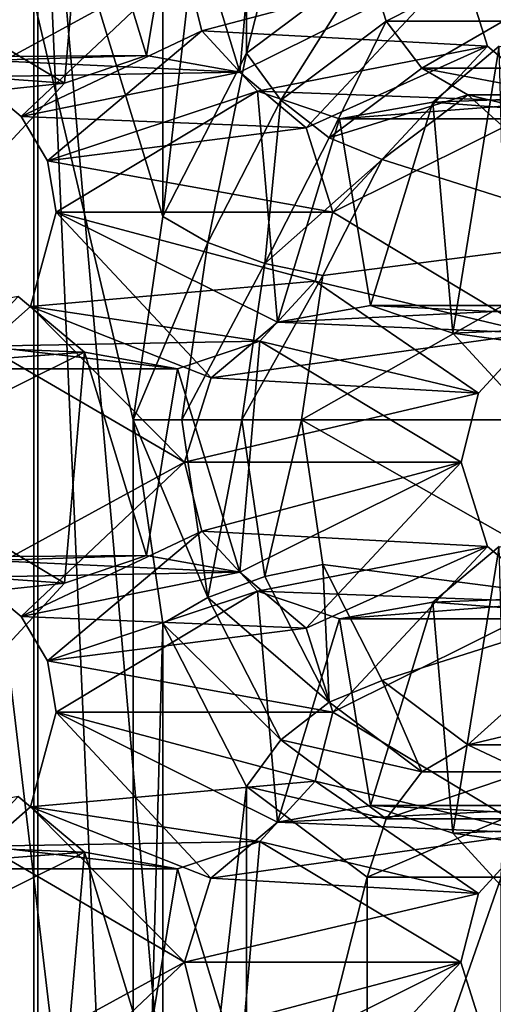
# Model space of a CAD drawing. Extents: x -50 to 75, y -102 to 102.
# Drawn here: x -27 to -27, y 55 to 56 of the extents above; entities that cross this region are included whole.
import ezdxf

# ---------------------------------------------------------------- set-up
doc = ezdxf.new("R2010")
doc.units = 0
doc.header["$MEASUREMENT"] = 0

msp = doc.modelspace()

# ---------------------------------------------------------------- linework, layer by layer
for points in [[(-15.0477, -36.5672), (-37.5182, 83.694298), (-9.7007, 43.4818)], [(-37.5182, -83.694298), (-37.5182, 83.694298), (-17.689699, -41.7523)], [(-17.689699, -41.7523), (-37.5182, 83.694298), (-15.0477, -36.5672)], [(-37.5182, 83.694298), (-35.952499, 82.445602), (-9.7007, 43.4818)], [(-32.047501, 82.445602), (-30.4818, 83.694298), (-7.4246, 54.924599)], [(-7.4246, 54.924599), (-30.4818, 83.694298), (-4.0182, 57.200699)], [(-39.081902, 82.447304, 2), (-15.0477, -36.5672, 2), (-9.7007, 43.4818, 2)], [(-39.081902, 82.447304, 2), (-39.081902, -82.447304, 2), (-17.689699, -41.7523, 2)], [(-39.081902, 82.447304, 2), (-17.689699, -41.7523, 2), (-15.0477, -36.5672, 2)], [(-36.820202, 80.6437, 2), (-39.081902, 82.447304, 2), (-9.7007, 43.4818, 2)], [(-28.9181, 82.447304, 2), (-31.1798, 80.6437, 2), (-7.4246, 54.924599, 2)], [(-28.9181, 82.447304, 2), (-7.4246, 54.924599, 2), (-4.0182, 57.200699, 2)], [(-9.7007, 43.4818), (-35.952499, 82.445602), (-10.5, 47.5)], [(-35.952499, 82.445602), (-34, 82), (-10.5, 47.5)], [(-34, 82), (-32.047501, 82.445602), (-9.7007, 51.5182)], [(-9.7007, 51.5182), (-32.047501, 82.445602), (-7.4246, 54.924599)], [(-10.5, 47.5), (-34, 82), (-9.7007, 51.5182)], [(-36.820202, 80.6437, 2), (-9.7007, 43.4818, 2), (-10.5, 47.5, 2)], [(-34, 80, 2), (-36.820202, 80.6437, 2), (-10.5, 47.5, 2)], [(-31.1798, 80.6437, 2), (-34, 80, 2), (-9.7007, 51.5182, 2)], [(-31.1798, 80.6437, 2), (-9.7007, 51.5182, 2), (-7.4246, 54.924599, 2)], [(-34, 80, 2), (-10.5, 47.5, 2), (-9.7007, 51.5182, 2)], [(-31.880646, 62.000114, 193.145981), (-26.1737, 47.500095, 188.356979), (-31.880753, 33.000114, 193.145981)], [(-31.880646, 62.000114, 193.145981), (-24.833094, 49.250092, 187.231979), (-25.346094, 49.11689, 187.662979)], [(-31.880646, 62.000114, 193.145981), (-25.346094, 49.11689, 187.662979), (-25.781096, 48.737492, 188.027985)], [(-31.880646, 62.000114, 193.145981), (-25.781096, 48.737492, 188.027985), (-26.071697, 48.169796, 188.271988)], [(-31.880646, 62.000114, 193.145981), (-26.071697, 48.169796, 188.271988), (-26.1737, 47.500095, 188.356979)], [(-31.880646, 62.000114, 193.145981), (-14.644648, 62.000053, 178.682983), (-24.833094, 49.250092, 187.231979)], [(-27.40667, 37.420376, 193.263977), (-27.406134, 57.57962, 193.263504), (-27.787939, 56.859657, 192.808517)], [(-27.40667, 37.420376, 193.263977), (-27.681913, 57.36364, 193.494904), (-27.406134, 57.57962, 193.263504)], [(-27.40667, 37.420376, 193.263977), (-27.682438, 37.636375, 193.495361), (-27.681913, 57.36364, 193.494904)], [(-27.40667, 37.420376, 193.263977), (-27.787939, 56.859657, 192.808517), (-27.788437, 38.140366, 192.80896)], [(-27.620445, 56.859653, 193.96022), (-27.620943, 38.140358, 193.960648), (-27.303846, 51.511242, 194.33783)], [(-27.620445, 56.859653, 193.96022), (-27.303812, 52.848392, 194.337799), (-27.303776, 54.185444, 194.337769)], [(-27.620445, 56.859653, 193.96022), (-27.303776, 54.185444, 194.337769), (-27.30374, 55.522591, 194.337738)], [(-27.620445, 56.859653, 193.96022), (-27.273012, 55.731983, 194.374344), (-27.272987, 56.65015, 194.374329)], [(-27.620445, 56.859653, 193.96022), (-27.30374, 55.522591, 194.337738), (-27.273012, 55.731983, 194.374344)], [(-27.620445, 56.859653, 193.96022), (-27.303846, 51.511242, 194.33783), (-27.303812, 52.848392, 194.337799)], [(-27.272987, 56.65015, 194.374329), (-27.273012, 55.731983, 194.374344), (-27.186865, 56.482151, 194.476974)], [(-24.7349, 47.500088, 189.760986), (-30.595167, 56.500111, 194.677979), (-30.595232, 38.500111, 194.677979)], [(-23.283295, 49.011185, 188.542984), (-30.595167, 56.500111, 194.677979), (-23.811794, 49.011185, 188.985977)], [(-23.811794, 49.011185, 188.985977), (-30.595167, 56.500111, 194.677979), (-24.287897, 48.711887, 189.385986)], [(-24.287897, 48.711887, 189.385986), (-30.595167, 56.500111, 194.677979), (-24.617298, 48.172588, 189.661987)], [(-24.617298, 48.172588, 189.661987), (-30.595167, 56.500111, 194.677979), (-24.7349, 47.500088, 189.760986)], [(-15.274267, 56.500053, 181.821991), (-30.595167, 56.500111, 194.677979), (-23.283295, 49.011185, 188.542984)], [(-27.186865, 56.482151, 194.476974), (-27.273012, 55.731983, 194.374344), (-27.18688, 55.899975, 194.47699)], [(-27.186865, 56.482151, 194.476974), (-27.18688, 55.899975, 194.47699), (-27.062433, 56.38895, 194.625275)], [(-27.062433, 56.38895, 194.625275), (-27.18688, 55.899975, 194.47699), (-27.062445, 55.993267, 194.625275)], [(-27.402067, 48.947845, 192.484772), (-27.445908, 48.947845, 192.449631), (-27.439543, 56.292068, 192.452774)], [(-27.402067, 48.947845, 192.484772), (-27.439543, 56.292068, 192.452774), (-27.401871, 56.283669, 192.484604)], [(-27.402067, 48.947845, 192.484772), (-27.401871, 56.283669, 192.484604), (-27.124378, 49.947895, 192.815659)], [(-27.124378, 49.947895, 192.815659), (-27.401871, 56.283669, 192.484604), (-26.846716, 49.947887, 193.146576)], [(-26.846716, 49.947887, 193.146576), (-27.401871, 56.283669, 192.484604), (-26.522608, 56.283638, 193.532486)], [(-27.193899, 55.880573, 197.000504), (-27.257872, 56.089966, 196.977295), (-27.17333, 56.118362, 197.008041)], [(-27.193899, 55.880573, 197.000504), (-27.17333, 56.118362, 197.008041), (-26.965937, 55.993858, 197.083466)], [(-27.374607, 55.869377, 196.934799), (-27.581924, 55.993881, 196.859299), (-27.353962, 56.10717, 196.942276)], [(-27.374607, 55.869377, 196.934799), (-27.353962, 56.10717, 196.942276), (-27.290001, 55.897774, 196.965622)], [(-27.290001, 55.897774, 196.965622), (-27.353962, 56.10717, 196.942276), (-27.257872, 56.089966, 196.977295)], [(-27.250826, 55.99387, 197.32251), (-27.480846, 56.105675, 197.238785), (-27.467854, 55.875683, 197.243546)], [(-27.290001, 55.897774, 196.965622), (-27.257872, 56.089966, 196.977295), (-27.193899, 55.880573, 197.000504)], [(-27.431768, 55.807384, 196.913971), (-27.581924, 55.993881, 196.859299), (-27.374607, 55.869377, 196.934799)], [(-27.250826, 55.99387, 197.32251), (-27.467854, 55.875683, 197.243546), (-27.418951, 55.835083, 197.261383)], [(-27.250826, 55.99387, 197.32251), (-27.418951, 55.835083, 197.261383), (-27.232882, 55.922974, 197.329117)], [(-27.232882, 55.922974, 197.329117), (-26.965937, 55.993858, 197.083466), (-27.250826, 55.99387, 197.32251)], [(-26.938633, 55.907162, 197.09346), (-26.965937, 55.993858, 197.083466), (-27.232882, 55.922974, 197.329117)], [(-27.125525, 55.823174, 197.02536), (-27.193899, 55.880573, 197.000504), (-26.965937, 55.993858, 197.083466)], [(-27.15163, 55.851875, 194.497528), (-27.062445, 55.993267, 194.625275), (-27.18688, 55.899975, 194.47699)], [(-27.15163, 55.851875, 194.497528), (-27.04307, 55.933167, 194.626907), (-27.062445, 55.993267, 194.625275)], [(-27.125525, 55.823174, 197.02536), (-26.965937, 55.993858, 197.083466), (-26.938633, 55.907162, 197.09346)], [(-27.04307, 55.933167, 194.626907), (-26.924385, 55.993263, 194.78981), (-27.062445, 55.993267, 194.625275)], [(-27.04307, 55.933167, 194.626907), (-26.922621, 55.933163, 194.770462), (-26.924385, 55.993263, 194.78981)], [(-27.101908, 55.812973, 194.496277), (-27.04307, 55.933167, 194.626907), (-27.15163, 55.851875, 194.497528)], [(-27.101908, 55.812973, 194.496277), (-27.006201, 55.884666, 194.610336), (-27.04307, 55.933167, 194.626907)], [(-27.006201, 55.884666, 194.610336), (-26.922621, 55.933163, 194.770462), (-27.04307, 55.933167, 194.626907)], [(-27.006201, 55.884666, 194.610336), (-26.899893, 55.884663, 194.73703), (-26.922621, 55.933163, 194.770462)], [(-27.232882, 55.922974, 197.329117), (-27.418951, 55.835083, 197.261383), (-27.391981, 55.789383, 197.271118)], [(-27.232882, 55.922974, 197.329117), (-27.391981, 55.789383, 197.271118), (-27.175711, 55.860973, 197.349808)], [(-27.175711, 55.860973, 197.349808), (-26.938633, 55.907162, 197.09346), (-27.232882, 55.922974, 197.329117)], [(-26.870258, 55.849762, 197.118317), (-26.938633, 55.907162, 197.09346), (-27.175711, 55.860973, 197.349808)], [(-27.098158, 55.736473, 197.035431), (-27.125525, 55.823174, 197.02536), (-26.938633, 55.907162, 197.09346)], [(-27.098158, 55.736473, 197.035431), (-26.938633, 55.907162, 197.09346), (-26.870258, 55.849762, 197.118317)], [(-26.926636, 55.907162, 197.440521), (-26.689627, 55.860954, 197.184097), (-26.995014, 55.849766, 197.415649)], [(-26.926636, 55.907162, 197.440521), (-26.995014, 55.849766, 197.415649), (-26.974524, 55.611977, 197.423126)], [(-26.917288, 55.549973, 197.443893), (-26.926636, 55.907162, 197.440521), (-26.974524, 55.611977, 197.423126)], [(-27.623449, 55.887287, 197.18692), (-27.290001, 55.897774, 196.965622), (-27.524807, 55.896084, 197.222809)], [(-27.374607, 55.869377, 196.934799), (-27.290001, 55.897774, 196.965622), (-27.623449, 55.887287, 197.18692)], [(-27.290001, 55.897774, 196.965622), (-27.193899, 55.880573, 197.000504), (-27.524807, 55.896084, 197.222809)], [(-27.524807, 55.896084, 197.222809), (-27.193899, 55.880573, 197.000504), (-27.467854, 55.875683, 197.243546)], [(-27.22677, 55.70528, 194.40799), (-27.18688, 55.899975, 194.47699), (-27.273012, 55.731983, 194.374344)], [(-27.22677, 55.70528, 194.40799), (-27.15163, 55.851875, 194.497528), (-27.18688, 55.899975, 194.47699)], [(-27.697533, 55.834793, 197.159927), (-27.374607, 55.869377, 196.934799), (-27.623449, 55.887287, 197.18692)], [(-27.101908, 55.812973, 194.496277), (-26.958807, 55.857067, 194.578918), (-27.006201, 55.884666, 194.610336)], [(-27.006201, 55.884666, 194.610336), (-26.958807, 55.857067, 194.578918), (-26.860725, 55.857063, 194.695816)], [(-27.006201, 55.884666, 194.610336), (-26.860725, 55.857063, 194.695816), (-26.899893, 55.884663, 194.73703)], [(-27.467854, 55.875683, 197.243546), (-27.193899, 55.880573, 197.000504), (-27.418951, 55.835083, 197.261383)], [(-27.193899, 55.880573, 197.000504), (-27.125525, 55.823174, 197.02536), (-27.418951, 55.835083, 197.261383)], [(-27.431768, 55.807384, 196.913971), (-27.374607, 55.869377, 196.934799), (-27.697533, 55.834793, 197.159927)], [(-27.175711, 55.860973, 197.349808), (-27.391981, 55.789383, 197.271118), (-27.383047, 55.736485, 197.27446)], [(-27.175711, 55.860973, 197.349808), (-27.383047, 55.736485, 197.27446), (-27.155155, 55.62318, 197.357361)], [(-27.091106, 55.832573, 197.38063), (-26.870258, 55.849762, 197.118317), (-27.175711, 55.860973, 197.349808)], [(-27.091106, 55.832573, 197.38063), (-27.175711, 55.860973, 197.349808), (-27.155155, 55.62318, 197.357361)], [(-27.101908, 55.812973, 194.496277), (-27.047251, 55.790771, 194.473526), (-26.958807, 55.857067, 194.578918)], [(-27.047251, 55.790771, 194.473526), (-26.797171, 55.711266, 194.296463), (-26.958807, 55.857067, 194.578918)], [(-26.689627, 55.860954, 197.184097), (-26.774168, 55.832558, 197.153351), (-26.995014, 55.849766, 197.415649)], [(-26.958807, 55.857067, 194.578918), (-26.675821, 55.789459, 194.441071), (-26.860725, 55.857063, 194.695816)], [(-26.958807, 55.857067, 194.578918), (-26.797171, 55.711266, 194.296463), (-26.675821, 55.789459, 194.441071)], [(-27.168177, 55.683681, 194.417297), (-27.15163, 55.851875, 194.497528), (-27.22677, 55.70528, 194.40799)], [(-27.168177, 55.683681, 194.417297), (-27.101908, 55.812973, 194.496277), (-27.15163, 55.851875, 194.497528)], [(-26.890903, 55.611973, 197.11084), (-27.098158, 55.736473, 197.035431), (-26.870258, 55.849762, 197.118317)], [(-26.995014, 55.849766, 197.415649), (-26.774168, 55.832558, 197.153351), (-27.091106, 55.832573, 197.38063)], [(-26.995014, 55.849766, 197.415649), (-27.091106, 55.832573, 197.38063), (-27.059063, 55.640377, 197.39238)], [(-26.774168, 55.832558, 197.153351), (-26.870258, 55.849762, 197.118317), (-27.091106, 55.832573, 197.38063)], [(-26.974524, 55.611977, 197.423126), (-26.995014, 55.849766, 197.415649), (-27.059063, 55.640377, 197.39238)], [(-27.418951, 55.835083, 197.261383), (-27.125525, 55.823174, 197.02536), (-27.391981, 55.789383, 197.271118)], [(-27.125525, 55.823174, 197.02536), (-27.098158, 55.736473, 197.035431), (-27.391981, 55.789383, 197.271118)], [(-27.059063, 55.640377, 197.39238), (-27.091106, 55.832573, 197.38063), (-27.155155, 55.62318, 197.357361)], [(-27.168177, 55.683681, 194.417297), (-27.047251, 55.790771, 194.473526), (-27.101908, 55.812973, 194.496277)], [(-27.391981, 55.789383, 197.271118), (-27.098158, 55.736473, 197.035431), (-27.383047, 55.736485, 197.27446)], [(-27.168177, 55.683681, 194.417297), (-27.108442, 55.671379, 194.400604), (-27.047251, 55.790771, 194.473526)], [(-27.108442, 55.671379, 194.400604), (-26.797171, 55.711266, 194.296463), (-27.047251, 55.790771, 194.473526)], [(-27.383047, 55.736485, 197.27446), (-27.116182, 55.665577, 197.028885), (-27.409393, 55.63929, 197.264847)], [(-27.223532, 55.565784, 197.332504), (-27.383047, 55.736485, 197.27446), (-27.409393, 55.63929, 197.264847)], [(-27.098158, 55.736473, 197.035431), (-27.116182, 55.665577, 197.028885), (-27.383047, 55.736485, 197.27446)], [(-27.155155, 55.62318, 197.357361), (-27.383047, 55.736485, 197.27446), (-27.223532, 55.565784, 197.332504)], [(-27.22677, 55.70528, 194.40799), (-27.273012, 55.731983, 194.374344), (-27.30374, 55.522591, 194.337738)], [(-27.116182, 55.665577, 197.028885), (-27.098158, 55.736473, 197.035431), (-26.890903, 55.611973, 197.11084)], [(-26.564514, 55.522568, 194.098633), (-26.797171, 55.711266, 194.296463), (-27.130299, 55.522587, 194.374557)], [(-27.130299, 55.522587, 194.374557), (-26.797171, 55.711266, 194.296463), (-27.108442, 55.671379, 194.400604)], [(-27.22677, 55.70528, 194.40799), (-27.30374, 55.522591, 194.337738), (-27.253576, 55.522591, 194.376053)], [(-27.168177, 55.683681, 194.417297), (-27.22677, 55.70528, 194.40799), (-27.253576, 55.522591, 194.376053)], [(-27.168177, 55.683681, 194.417297), (-27.253576, 55.522591, 194.376053), (-27.191769, 55.522587, 194.389191)], [(-27.168177, 55.683681, 194.417297), (-27.191769, 55.522587, 194.389191), (-27.108442, 55.671379, 194.400604)], [(-27.130299, 55.522587, 194.374557), (-27.108442, 55.671379, 194.400604), (-27.191769, 55.522587, 194.389191)], [(-27.116182, 55.665577, 197.028885), (-27.173344, 55.603584, 197.008057), (-27.409393, 55.63929, 197.264847)], [(-27.173344, 55.603584, 197.008057), (-27.116182, 55.665577, 197.028885), (-26.948002, 55.549976, 197.090088)], [(-26.948002, 55.549976, 197.090088), (-27.116182, 55.665577, 197.028885), (-26.890903, 55.611973, 197.11084)], [(-27.353975, 55.592388, 196.942291), (-27.422352, 55.649788, 196.917419), (-27.661568, 55.604401, 197.17308)], [(-27.581938, 55.479103, 196.859314), (-27.422352, 55.649788, 196.917419), (-27.353975, 55.592388, 196.942291)], [(-27.155155, 55.62318, 197.357361), (-26.806297, 55.640366, 197.141663), (-27.059063, 55.640377, 197.39238)], [(-26.890903, 55.611973, 197.11084), (-26.806297, 55.640366, 197.141663), (-27.155155, 55.62318, 197.357361)], [(-27.059063, 55.640377, 197.39238), (-26.710131, 55.623165, 197.17662), (-26.974524, 55.611977, 197.423126)], [(-26.806297, 55.640366, 197.141663), (-26.710131, 55.623165, 197.17662), (-27.059063, 55.640377, 197.39238)], [(-27.409393, 55.63929, 197.264847), (-27.173344, 55.603584, 197.008057), (-27.455824, 55.598591, 197.24794)], [(-27.409393, 55.63929, 197.264847), (-27.455824, 55.598591, 197.24794), (-27.250839, 55.479088, 197.32251)], [(-27.223532, 55.565784, 197.332504), (-27.409393, 55.63929, 197.264847), (-27.250839, 55.479088, 197.32251)], [(-27.223532, 55.565784, 197.332504), (-26.890903, 55.611973, 197.11084), (-27.155155, 55.62318, 197.357361)], [(-26.710131, 55.623165, 197.17662), (-26.641756, 55.565765, 197.201492), (-26.974524, 55.611977, 197.423126)], [(-26.948002, 55.549976, 197.090088), (-26.890903, 55.611973, 197.11084), (-27.223532, 55.565784, 197.332504)], [(-26.974524, 55.611977, 197.423126), (-26.641756, 55.565765, 197.201492), (-26.917288, 55.549973, 197.443893)], [(-27.58095, 55.575298, 197.202423), (-27.353975, 55.592388, 196.942291), (-27.661568, 55.604401, 197.17308)], [(-27.173344, 55.603584, 197.008057), (-27.257885, 55.575188, 196.97731), (-27.455824, 55.598591, 197.24794)], [(-27.193913, 55.365791, 197.000519), (-27.257885, 55.575188, 196.97731), (-27.173344, 55.603584, 197.008057)], [(-27.193913, 55.365791, 197.000519), (-27.173344, 55.603584, 197.008057), (-26.96595, 55.47908, 197.083481)], [(-26.96595, 55.47908, 197.083481), (-27.173344, 55.603584, 197.008057), (-26.948002, 55.549976, 197.090088)], [(-27.37462, 55.354599, 196.934799), (-27.581938, 55.479103, 196.859314), (-27.353975, 55.592388, 196.942291)], [(-27.455824, 55.598591, 197.24794), (-27.257885, 55.575188, 196.97731), (-27.58095, 55.575298, 197.202423)], [(-27.257885, 55.575188, 196.97731), (-27.353975, 55.592388, 196.942291), (-27.58095, 55.575298, 197.202423)], [(-27.250839, 55.479088, 197.32251), (-27.455824, 55.598591, 197.24794), (-27.467867, 55.360901, 197.243561)], [(-27.37462, 55.354599, 196.934799), (-27.353975, 55.592388, 196.942291), (-27.290014, 55.382996, 196.965637)], [(-27.290014, 55.382996, 196.965637), (-27.353975, 55.592388, 196.942291), (-27.257885, 55.575188, 196.97731)], [(-27.290014, 55.382996, 196.965637), (-27.257885, 55.575188, 196.97731), (-27.193913, 55.365791, 197.000519)], [(-27.250839, 55.479088, 197.32251), (-26.948002, 55.549976, 197.090088), (-27.223532, 55.565784, 197.332504)], [(-26.96595, 55.47908, 197.083481), (-26.948002, 55.549976, 197.090088), (-27.250839, 55.479088, 197.32251)], [(-27.30374, 55.522591, 194.337738), (-27.303776, 54.185444, 194.337769), (-27.273024, 55.313099, 194.374359)], [(-27.22678, 55.339798, 194.40799), (-27.30374, 55.522591, 194.337738), (-27.273024, 55.313099, 194.374359)], [(-27.22678, 55.339798, 194.40799), (-27.253576, 55.522591, 194.376053), (-27.30374, 55.522591, 194.337738)], [(-27.22678, 55.339798, 194.40799), (-27.191769, 55.522587, 194.389191), (-27.253576, 55.522591, 194.376053)], [(-27.168184, 55.361393, 194.417313), (-27.191769, 55.522587, 194.389191), (-27.22678, 55.339798, 194.40799)], [(-27.168184, 55.361393, 194.417313), (-27.130299, 55.522587, 194.374557), (-27.191769, 55.522587, 194.389191)], [(-27.168184, 55.361393, 194.417313), (-27.10845, 55.373692, 194.400604), (-27.130299, 55.522587, 194.374557)], [(-27.10845, 55.373692, 194.400604), (-26.797182, 55.333782, 194.296463), (-27.130299, 55.522587, 194.374557)], [(-27.130299, 55.522587, 194.374557), (-26.797182, 55.333782, 194.296463), (-26.564514, 55.522568, 194.098633)], [(-27.431782, 55.292603, 196.913971), (-27.581938, 55.479103, 196.859314), (-27.37462, 55.354599, 196.934799)], [(-27.250839, 55.479088, 197.32251), (-27.467867, 55.360901, 197.243561), (-27.418964, 55.320301, 197.261398)], [(-27.250839, 55.479088, 197.32251), (-27.418964, 55.320301, 197.261398), (-27.232895, 55.408192, 197.329132)], [(-27.232895, 55.408192, 197.329132), (-26.96595, 55.47908, 197.083481), (-27.250839, 55.479088, 197.32251)], [(-26.938648, 55.39238, 197.093475), (-26.96595, 55.47908, 197.083481), (-27.232895, 55.408192, 197.329132)], [(-27.125538, 55.308392, 197.025375), (-27.193913, 55.365791, 197.000519), (-26.96595, 55.47908, 197.083481)], [(-27.125538, 55.308392, 197.025375), (-26.96595, 55.47908, 197.083481), (-26.938648, 55.39238, 197.093475)], [(-27.232895, 55.408192, 197.329132), (-27.418964, 55.320301, 197.261398), (-27.391994, 55.274601, 197.271133)], [(-27.232895, 55.408192, 197.329132), (-27.391994, 55.274601, 197.271133), (-27.175724, 55.346191, 197.349823)], [(-27.175724, 55.346191, 197.349823), (-26.938648, 55.39238, 197.093475), (-27.232895, 55.408192, 197.329132)], [(-26.870274, 55.33498, 197.118332), (-26.938648, 55.39238, 197.093475), (-27.175724, 55.346191, 197.349823)], [(-27.098171, 55.221695, 197.035446), (-27.125538, 55.308392, 197.025375), (-26.938648, 55.39238, 197.093475)], [(-27.098171, 55.221695, 197.035446), (-26.938648, 55.39238, 197.093475), (-26.870274, 55.33498, 197.118332)], [(-26.926651, 55.39238, 197.440521), (-26.68964, 55.346176, 197.184097), (-26.995028, 55.334984, 197.415665)], [(-26.926651, 55.39238, 197.440521), (-26.995028, 55.334984, 197.415665), (-26.974537, 55.097195, 197.423141)], [(-26.917301, 55.035194, 197.443909), (-26.926651, 55.39238, 197.440521), (-26.974537, 55.097195, 197.423141)], [(-27.623463, 55.372505, 197.186935), (-27.290014, 55.382996, 196.965637), (-27.524822, 55.381302, 197.222809)], [(-27.37462, 55.354599, 196.934799), (-27.290014, 55.382996, 196.965637), (-27.623463, 55.372505, 197.186935)], [(-27.290014, 55.382996, 196.965637), (-27.193913, 55.365791, 197.000519), (-27.524822, 55.381302, 197.222809)], [(-27.524822, 55.381302, 197.222809), (-27.193913, 55.365791, 197.000519), (-27.467867, 55.360901, 197.243561)], [(-27.697546, 55.320011, 197.159943), (-27.37462, 55.354599, 196.934799), (-27.623463, 55.372505, 197.186935)], [(-27.101923, 55.232197, 194.496292), (-27.10845, 55.373692, 194.400604), (-27.168184, 55.361393, 194.417313)], [(-27.047264, 55.254292, 194.473526), (-26.797182, 55.333782, 194.296463), (-27.10845, 55.373692, 194.400604)], [(-27.101923, 55.232197, 194.496292), (-27.047264, 55.254292, 194.473526), (-27.10845, 55.373692, 194.400604)], [(-27.467867, 55.360901, 197.243561), (-27.193913, 55.365791, 197.000519), (-27.418964, 55.320301, 197.261398)], [(-27.193913, 55.365791, 197.000519), (-27.125538, 55.308392, 197.025375), (-27.418964, 55.320301, 197.261398)], [(-27.101923, 55.232197, 194.496292), (-27.168184, 55.361393, 194.417313), (-27.22678, 55.339798, 194.40799)], [(-27.431782, 55.292603, 196.913971), (-27.37462, 55.354599, 196.934799), (-27.697546, 55.320011, 197.159943)], [(-27.175724, 55.346191, 197.349823), (-27.391994, 55.274601, 197.271133), (-27.38306, 55.221703, 197.274475)], [(-27.175724, 55.346191, 197.349823), (-27.38306, 55.221703, 197.274475), (-27.155169, 55.108398, 197.357376)], [(-27.151648, 55.193199, 194.497543), (-27.22678, 55.339798, 194.40799), (-27.273024, 55.313099, 194.374359)], [(-27.101923, 55.232197, 194.496292), (-27.22678, 55.339798, 194.40799), (-27.151648, 55.193199, 194.497543)], [(-27.09112, 55.317791, 197.380646), (-26.870274, 55.33498, 197.118332), (-27.175724, 55.346191, 197.349823)], [(-27.09112, 55.317791, 197.380646), (-27.175724, 55.346191, 197.349823), (-27.155169, 55.108398, 197.357376)], [(-26.68964, 55.346176, 197.184097), (-26.774181, 55.31778, 197.153351), (-26.995028, 55.334984, 197.415665)], [(-26.890917, 55.097191, 197.110855), (-27.098171, 55.221695, 197.035446), (-26.870274, 55.33498, 197.118332)], [(-26.995028, 55.334984, 197.415665), (-26.774181, 55.31778, 197.153351), (-27.09112, 55.317791, 197.380646)], [(-26.995028, 55.334984, 197.415665), (-27.09112, 55.317791, 197.380646), (-27.059076, 55.125595, 197.392395)], [(-26.774181, 55.31778, 197.153351), (-26.870274, 55.33498, 197.118332), (-27.09112, 55.317791, 197.380646)], [(-26.974537, 55.097195, 197.423141), (-26.995028, 55.334984, 197.415665), (-27.059076, 55.125595, 197.392395)], [(-26.958826, 55.188091, 194.578934), (-26.797182, 55.333782, 194.296463), (-27.047264, 55.254292, 194.473526)], [(-26.958826, 55.188091, 194.578934), (-26.675835, 55.255581, 194.441086), (-26.797182, 55.333782, 194.296463)], [(-27.418964, 55.320301, 197.261398), (-27.125538, 55.308392, 197.025375), (-27.391994, 55.274601, 197.271133)], [(-27.059076, 55.125595, 197.392395), (-27.09112, 55.317791, 197.380646), (-27.155169, 55.108398, 197.357376)], [(-27.125538, 55.308392, 197.025375), (-27.098171, 55.221695, 197.035446), (-27.391994, 55.274601, 197.271133)], [(-27.273024, 55.313099, 194.374359), (-27.303776, 54.185444, 194.337769), (-27.273048, 54.394932, 194.374374)], [(-27.273024, 55.313099, 194.374359), (-27.273048, 54.394932, 194.374374), (-27.186901, 55.145103, 194.477005)], [(-27.151648, 55.193199, 194.497543), (-27.273024, 55.313099, 194.374359), (-27.186901, 55.145103, 194.477005)], [(-27.391994, 55.274601, 197.271133), (-27.098171, 55.221695, 197.035446), (-27.38306, 55.221703, 197.274475)], [(-26.860744, 55.188087, 194.695831), (-26.675835, 55.255581, 194.441086), (-26.958826, 55.188091, 194.578934)], [(-27.006222, 55.160393, 194.610352), (-27.047264, 55.254292, 194.473526), (-27.101923, 55.232197, 194.496292)], [(-27.006222, 55.160393, 194.610352), (-26.958826, 55.188091, 194.578934), (-27.047264, 55.254292, 194.473526)], [(-27.006222, 55.160393, 194.610352), (-27.101923, 55.232197, 194.496292), (-27.151648, 55.193199, 194.497543)], [(-27.38306, 55.221703, 197.274475), (-27.116196, 55.150795, 197.0289), (-27.409407, 55.124508, 197.264862)], [(-27.223547, 55.051003, 197.332504), (-27.38306, 55.221703, 197.274475), (-27.409407, 55.124508, 197.264862)], [(-27.098171, 55.221695, 197.035446), (-27.116196, 55.150795, 197.0289), (-27.38306, 55.221703, 197.274475)], [(-27.155169, 55.108398, 197.357376), (-27.38306, 55.221703, 197.274475), (-27.223547, 55.051003, 197.332504)], [(-27.116196, 55.150795, 197.0289), (-27.098171, 55.221695, 197.035446), (-26.890917, 55.097191, 197.110855)], [(-27.043091, 55.111897, 194.626923), (-27.151648, 55.193199, 194.497543), (-27.186901, 55.145103, 194.477005)], [(-27.006222, 55.160393, 194.610352), (-27.151648, 55.193199, 194.497543), (-27.043091, 55.111897, 194.626923)], [(-26.899912, 55.160393, 194.737045), (-26.958826, 55.188091, 194.578934), (-27.006222, 55.160393, 194.610352)], [(-26.899912, 55.160393, 194.737045), (-26.860744, 55.188087, 194.695831), (-26.958826, 55.188091, 194.578934)], [(-26.899912, 55.160393, 194.737045), (-27.006222, 55.160393, 194.610352), (-27.043091, 55.111897, 194.626923)], [(-26.899912, 55.160393, 194.737045), (-27.043091, 55.111897, 194.626923), (-26.922642, 55.111893, 194.770477)], [(-27.116196, 55.150795, 197.0289), (-27.173357, 55.088802, 197.008072), (-27.409407, 55.124508, 197.264862)], [(-27.186901, 55.145103, 194.477005), (-27.273048, 54.394932, 194.374374), (-27.186916, 54.562923, 194.47702)], [(-27.186901, 55.145103, 194.477005), (-27.186916, 54.562923, 194.47702), (-27.062469, 55.0518, 194.625305)], [(-27.043091, 55.111897, 194.626923), (-27.186901, 55.145103, 194.477005), (-27.062469, 55.0518, 194.625305)], [(-27.173357, 55.088802, 197.008072), (-27.116196, 55.150795, 197.0289), (-26.948015, 55.035194, 197.090103)], [(-26.948015, 55.035194, 197.090103), (-27.116196, 55.150795, 197.0289), (-26.890917, 55.097191, 197.110855)], [(-27.353991, 55.077606, 196.942291), (-27.422365, 55.13501, 196.917435), (-27.661581, 55.089619, 197.173096)], [(-27.581953, 54.964321, 196.859329), (-27.422365, 55.13501, 196.917435), (-27.353991, 55.077606, 196.942291)], [(-27.409407, 55.124508, 197.264862), (-27.173357, 55.088802, 197.008072), (-27.455837, 55.083813, 197.247955)], [(-27.409407, 55.124508, 197.264862), (-27.455837, 55.083813, 197.247955), (-27.250853, 54.96431, 197.322525)], [(-27.223547, 55.051003, 197.332504), (-27.409407, 55.124508, 197.264862), (-27.250853, 54.96431, 197.322525)], [(-27.155169, 55.108398, 197.357376), (-26.806313, 55.125587, 197.141678), (-27.059076, 55.125595, 197.392395)], [(-26.890917, 55.097191, 197.110855), (-26.806313, 55.125587, 197.141678), (-27.155169, 55.108398, 197.357376)], [(-27.059076, 55.125595, 197.392395), (-26.710144, 55.108383, 197.176636), (-26.974537, 55.097195, 197.423141)], [(-26.806313, 55.125587, 197.141678), (-26.710144, 55.108383, 197.176636), (-27.059076, 55.125595, 197.392395)], [(-27.223547, 55.051003, 197.332504), (-26.890917, 55.097191, 197.110855), (-27.155169, 55.108398, 197.357376)], [(-26.922642, 55.111893, 194.770477), (-27.043091, 55.111897, 194.626923), (-27.062469, 55.0518, 194.625305)], [(-26.922642, 55.111893, 194.770477), (-27.062469, 55.0518, 194.625305), (-26.92441, 55.051796, 194.789841)], [(-26.710144, 55.108383, 197.176636), (-26.641769, 55.050983, 197.201508), (-26.974537, 55.097195, 197.423141)], [(-26.948015, 55.035194, 197.090103), (-26.890917, 55.097191, 197.110855), (-27.223547, 55.051003, 197.332504)], [(-26.974537, 55.097195, 197.423141), (-26.641769, 55.050983, 197.201508), (-26.917301, 55.035194, 197.443909)], [(-27.580963, 55.060516, 197.202438), (-27.353991, 55.077606, 196.942291), (-27.661581, 55.089619, 197.173096)], [(-27.455837, 55.083813, 197.247955), (-27.2579, 55.060406, 196.977325), (-27.580963, 55.060516, 197.202438)], [(-27.250853, 54.96431, 197.322525), (-27.455837, 55.083813, 197.247955), (-27.46788, 54.846119, 197.243561)], [(-27.173357, 55.088802, 197.008072), (-27.2579, 55.060406, 196.977325), (-27.455837, 55.083813, 197.247955)], [(-27.193926, 54.851009, 197.000519), (-27.2579, 55.060406, 196.977325), (-27.173357, 55.088802, 197.008072)], [(-27.193926, 54.851009, 197.000519), (-27.173357, 55.088802, 197.008072), (-26.965963, 54.964298, 197.083496)], [(-26.965963, 54.964298, 197.083496), (-27.173357, 55.088802, 197.008072), (-26.948015, 55.035194, 197.090103)], [(-27.374634, 54.839817, 196.934814), (-27.581953, 54.964321, 196.859329), (-27.353991, 55.077606, 196.942291)], [(-27.2579, 55.060406, 196.977325), (-27.353991, 55.077606, 196.942291), (-27.580963, 55.060516, 197.202438)], [(-27.374634, 54.839817, 196.934814), (-27.353991, 55.077606, 196.942291), (-27.29003, 54.868214, 196.965637)], [(-27.29003, 54.868214, 196.965637), (-27.353991, 55.077606, 196.942291), (-27.2579, 55.060406, 196.977325)], [(-27.29003, 54.868214, 196.965637), (-27.2579, 55.060406, 196.977325), (-27.193926, 54.851009, 197.000519)], [(-27.250853, 54.96431, 197.322525), (-26.948015, 55.035194, 197.090103), (-27.223547, 55.051003, 197.332504)], [(-27.062469, 55.0518, 194.625305), (-27.186916, 54.562923, 194.47702), (-27.062481, 54.656116, 194.625305)], [(-27.062469, 55.0518, 194.625305), (-27.062481, 54.656116, 194.625305), (-26.92441, 55.051796, 194.789841)], [(-26.92441, 55.051796, 194.789841), (-27.062481, 54.656116, 194.625305), (-26.924419, 54.656113, 194.789856)], [(-26.965963, 54.964298, 197.083496), (-26.948015, 55.035194, 197.090103), (-27.250853, 54.96431, 197.322525)], [(-27.431795, 54.777824, 196.913986), (-27.581953, 54.964321, 196.859329), (-27.374634, 54.839817, 196.934814)], [(-27.250853, 54.96431, 197.322525), (-27.46788, 54.846119, 197.243561), (-27.418978, 54.805519, 197.261398)], [(-27.250853, 54.96431, 197.322525), (-27.418978, 54.805519, 197.261398), (-27.232908, 54.89341, 197.329147)], [(-27.232908, 54.89341, 197.329147), (-26.965963, 54.964298, 197.083496), (-27.250853, 54.96431, 197.322525)], [(-26.938662, 54.877602, 197.093475), (-26.965963, 54.964298, 197.083496), (-27.232908, 54.89341, 197.329147)], [(-27.125551, 54.79361, 197.025391), (-27.193926, 54.851009, 197.000519), (-26.965963, 54.964298, 197.083496)], [(-27.125551, 54.79361, 197.025391), (-26.965963, 54.964298, 197.083496), (-26.938662, 54.877602, 197.093475)]]:
    msp.add_3dface(points)

doc.saveas('drawing.dxf')
